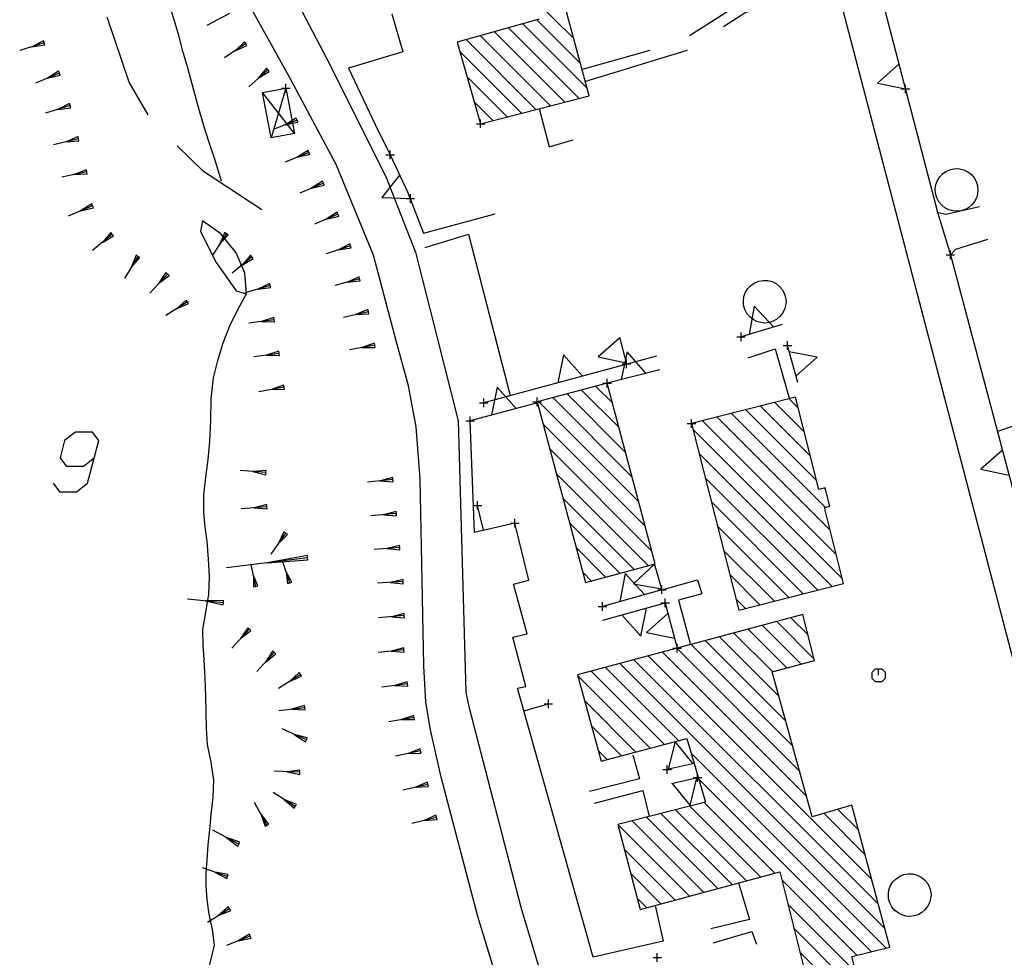
# Model space of a CAD drawing. Units: millimetres. Extents: x -34408 to -19725, y -2196 to 7659.
# Drawn here: x -34338 to -34336, y 7593 to 7595 of the extents above; entities that cross this region are included whole.
import ezdxf

# ---------------------------------------------------------------- set-up
doc = ezdxf.new("R2010")
doc.units = ezdxf.units.MM
doc.header["$LTSCALE"] = 2
doc.header["$MEASUREMENT"] = 0
doc.header["$PDMODE"] = 2
doc.header["$PDSIZE"] = 0.01
doc.layers.add('DSG', color=7, linetype='CONTINUOUS')

msp = doc.modelspace()

# ---------------------------------------------------------------- linework, layer by layer
at = {"layer": 'DSG'}
for p, q in [((-34336.7035, 7596.0524), (-34336.3385, 7594.6502)), ((-34337.7693, 7595.0086), (-34337.9011, 7595.259)), ((-34336.5729, 7595.1706), (-34336.3303, 7594.2464)), ((-34337.8581, 7594.9664), (-34337.9611, 7595.1522)), ((-34337.2841, 7595.1495), (-34337.1915, 7595.057)), ((-34337.9984, 7595.1156), (-34338.0515, 7595.0876)), ((-34337.6181, 7595.1148), (-34337.5923, 7595.0258)), ((-34337.1758, 7594.9988), (-34337.2778, 7595.1008)), ((-34337.1786, 7594.9168), (-34337.3442, 7595.0824)), ((-34337.311, 7595.0916), (-34337.16, 7594.9406)), ((-34337.4438, 7595.0547), (-34337.2799, 7594.8907)), ((-34337.2461, 7594.8994), (-34337.4106, 7595.0639)), ((-34337.3774, 7595.0731), (-34337.2124, 7594.9081)), ((-34338.4334, 7595.0472), (-34338.4905, 7595.0287)), ((-34338.4349, 7595.052), (-34338.4619, 7595.0379)), ((-34338.4619, 7595.0379), (-34338.4318, 7595.0425)), ((-34338.4334, 7595.0472), (-34338.4349, 7595.052)), ((-34338.4318, 7595.0425), (-34338.4334, 7595.0472)), ((-34337.9604, 7595.0451), (-34338.0104, 7595.0115)), ((-34337.9632, 7595.0493), (-34337.9854, 7595.0283)), ((-34337.9854, 7595.0283), (-34337.9576, 7595.041)), ((-34337.9604, 7595.0451), (-34337.9632, 7595.0493)), ((-34337.9576, 7595.041), (-34337.9604, 7595.0451)), ((-34337.6315, 7594.733), (-34337.7693, 7595.0086)), ((-34337.5923, 7595.0258), (-34337.7193, 7594.9878)), ((-34337.3136, 7594.8821), (-34337.459, 7595.0274)), ((-34337.0127, 7595.0287), (-34337.1719, 7594.9844)), ((-34337.912, 7594.9876), (-34337.9311, 7594.9639)), ((-34337.9087, 7594.9838), (-34337.912, 7594.9876)), ((-34337.7193, 7594.9878), (-34337.6573, 7594.8558)), ((-34338.3975, 7594.9757), (-34338.4534, 7594.9522)), ((-34338.3995, 7594.9804), (-34338.4254, 7594.964)), ((-34338.4254, 7594.964), (-34338.3956, 7594.9711)), ((-34338.3975, 7594.9757), (-34338.3995, 7594.9804)), ((-34338.3956, 7594.9711), (-34338.3975, 7594.9757)), ((-34337.9087, 7594.9838), (-34337.9536, 7594.944)), ((-34337.9311, 7594.9639), (-34337.9054, 7594.9801)), ((-34337.9054, 7594.9801), (-34337.9087, 7594.9838)), ((-34337.7481, 7594.7614), (-34337.8581, 7594.9664)), ((-34337.4417, 7594.9677), (-34337.3474, 7594.8734)), ((-34337.8665, 7594.9408), (-34337.9009, 7594.824)), ((-34337.8461, 7594.8344), (-34337.9213, 7594.9304)), ((-34338.3724, 7594.8997), (-34338.4297, 7594.8817)), ((-34338.3738, 7594.9044), (-34338.401, 7594.8907)), ((-34338.401, 7594.8907), (-34338.3709, 7594.8949)), ((-34338.3724, 7594.8997), (-34338.3738, 7594.9044)), ((-34338.3709, 7594.8949), (-34338.3724, 7594.8997)), ((-34337.3811, 7594.8647), (-34337.4243, 7594.908)), ((-34337.2727, 7594.8926), (-34337.2489, 7594.8034)), ((-34337.842, 7594.87), (-34337.8682, 7594.8546)), ((-34337.8402, 7594.8653), (-34337.842, 7594.87)), ((-34337.8402, 7594.8653), (-34337.8962, 7594.8439)), ((-34337.8682, 7594.8546), (-34337.8384, 7594.8606)), ((-34337.8384, 7594.8606), (-34337.8402, 7594.8653)), ((-34337.6573, 7594.8558), (-34337.6217, 7594.7842)), ((-34338.3538, 7594.827), (-34338.3818, 7594.815)), ((-34338.3526, 7594.8221), (-34338.3538, 7594.827)), ((-34338.3526, 7594.8221), (-34338.411, 7594.8079)), ((-34338.3818, 7594.815), (-34338.3515, 7594.8173)), ((-34338.3515, 7594.8173), (-34338.3526, 7594.8221)), ((-34337.2489, 7594.8034), (-34337.1927, 7594.8192)), ((-34337.8125, 7594.7901), (-34337.8678, 7594.7669)), ((-34337.8144, 7594.7947), (-34337.8401, 7594.7785)), ((-34337.8401, 7594.7785), (-34337.8105, 7594.7855)), ((-34337.8125, 7594.7901), (-34337.8144, 7594.7947)), ((-34337.8105, 7594.7855), (-34337.8125, 7594.7901)), ((-34337.6217, 7594.7842), (-34337.5815, 7594.6972)), ((-34337.6607, 7594.5494), (-34337.7481, 7594.7614)), ((-34338.3331, 7594.7445), (-34338.3918, 7594.732)), ((-34338.3342, 7594.7494), (-34338.3625, 7594.7382)), ((-34338.3625, 7594.7382), (-34338.3321, 7594.7397)), ((-34338.3331, 7594.7445), (-34338.3342, 7594.7494)), ((-34338.3321, 7594.7397), (-34338.3331, 7594.7445)), ((-34337.5609, 7594.553), (-34337.6315, 7594.733)), ((-34337.7783, 7594.7177), (-34337.8335, 7594.6942)), ((-34337.7803, 7594.7223), (-34337.8059, 7594.7059)), ((-34337.8059, 7594.7059), (-34337.7764, 7594.7131)), ((-34337.7783, 7594.7177), (-34337.7803, 7594.7223)), ((-34337.7764, 7594.7131), (-34337.7783, 7594.7177)), ((-34337.5815, 7594.6972), (-34337.5435, 7594.6006)), ((-34338.3197, 7594.6647), (-34338.3768, 7594.6407)), ((-34338.3217, 7594.6693), (-34338.3483, 7594.6527)), ((-34338.3197, 7594.6647), (-34338.3217, 7594.6693)), ((-34338.3178, 7594.6601), (-34338.3197, 7594.6647)), ((-34336.3187, 7594.645), (-34336.2399, 7594.6628)), ((-34338.3483, 7594.6527), (-34338.3178, 7594.6601)), ((-34337.7442, 7594.6453), (-34337.7993, 7594.6216)), ((-34337.7461, 7594.6499), (-34337.7718, 7594.6335)), ((-34337.7718, 7594.6335), (-34337.7422, 7594.6407)), ((-34337.7442, 7594.6453), (-34337.7461, 7594.6499)), ((-34337.7422, 7594.6407), (-34337.7442, 7594.6453)), ((-34337.5435, 7594.6006), (-34337.3759, 7594.6456)), ((-34336.3385, 7594.6502), (-34336.3083, 7594.55)), ((-34336.3385, 7594.6502), (-34336.3187, 7594.645)), ((-34338.2736, 7594.5983), (-34338.3196, 7594.5597)), ((-34338.2768, 7594.6022), (-34338.2966, 7594.579)), ((-34338.2966, 7594.579), (-34338.2704, 7594.5945)), ((-34338.2736, 7594.5983), (-34338.2768, 7594.6022)), ((-34338.2704, 7594.5945), (-34338.2736, 7594.5983)), ((-34338.0056, 7594.5991), (-34338.0386, 7594.5487)), ((-34338.0098, 7594.6019), (-34338.0221, 7594.574)), ((-34338.0221, 7594.574), (-34338.0014, 7594.5964)), ((-34338.0056, 7594.5991), (-34338.0098, 7594.6019)), ((-34338.0014, 7594.5964), (-34338.0056, 7594.5991)), ((-34337.5399, 7594.5674), (-34337.4383, 7594.5986)), ((-34337.4383, 7594.5986), (-34337.3407, 7594.2198)), ((-34337.7146, 7594.5709), (-34337.7717, 7594.5524)), ((-34337.7162, 7594.5757), (-34337.7432, 7594.5617)), ((-34337.7146, 7594.5709), (-34337.7162, 7594.5757)), ((-34337.7131, 7594.5662), (-34337.7146, 7594.5709)), ((-34336.2215, 7594.5858), (-34336.2961, 7594.562)), ((-34338.2132, 7594.5461), (-34338.2447, 7594.4944)), ((-34338.2174, 7594.5488), (-34338.229, 7594.5203)), ((-34338.2132, 7594.5461), (-34338.2174, 7594.5488)), ((-34338.2089, 7594.5435), (-34338.2132, 7594.5461)), ((-34337.9497, 7594.5492), (-34337.9692, 7594.5259)), ((-34337.9464, 7594.5454), (-34337.9497, 7594.5492)), ((-34337.7432, 7594.5617), (-34337.7131, 7594.5662)), ((-34337.6075, 7594.3482), (-34337.6607, 7594.5494)), ((-34337.4619, 7594.161), (-34337.5609, 7594.553)), ((-34336.2961, 7594.562), (-34336.3083, 7594.55)), ((-34336.3083, 7594.55), (-34335.8759, 7592.9224)), ((-34338.229, 7594.5203), (-34338.2089, 7594.5435)), ((-34337.9464, 7594.5454), (-34337.992, 7594.5065)), ((-34337.9692, 7594.5259), (-34337.9432, 7594.5416)), ((-34337.9432, 7594.5416), (-34337.9464, 7594.5454)), ((-34338.1441, 7594.5049), (-34338.1854, 7594.4602)), ((-34338.1477, 7594.5083), (-34338.1647, 7594.4825)), ((-34338.1647, 7594.4825), (-34338.1404, 7594.5015)), ((-34338.1441, 7594.5049), (-34338.1477, 7594.5083)), ((-34338.1404, 7594.5015), (-34338.1441, 7594.5049)), ((-34337.9585, 7594.4584), (-34337.9623, 7594.507)), ((-34337.9029, 7594.4778), (-34337.9615, 7594.4604)), ((-34337.9043, 7594.4826), (-34337.9322, 7594.4691)), ((-34337.9029, 7594.4778), (-34337.9043, 7594.4826)), ((-34337.9015, 7594.473), (-34337.9029, 7594.4778)), ((-34337.6936, 7594.4937), (-34337.7515, 7594.4783)), ((-34337.6949, 7594.4986), (-34337.7226, 7594.486)), ((-34337.7226, 7594.486), (-34337.6923, 7594.4889)), ((-34337.6936, 7594.4937), (-34337.6949, 7594.4986)), ((-34337.6923, 7594.4889), (-34337.6936, 7594.4937)), ((-34337.9322, 7594.4691), (-34337.9015, 7594.473)), ((-34338.0973, 7594.4397), (-34338.1481, 7594.4075)), ((-34338.1, 7594.4439), (-34338.1227, 7594.4236)), ((-34338.1227, 7594.4236), (-34338.0947, 7594.4354)), ((-34338.0973, 7594.4397), (-34338.1, 7594.4439)), ((-34338.0947, 7594.4354), (-34338.0973, 7594.4397)), ((-34337.6727, 7594.4165), (-34337.7313, 7594.4027)), ((-34337.6739, 7594.4213), (-34337.702, 7594.4096)), ((-34337.702, 7594.4096), (-34337.6716, 7594.4116)), ((-34337.6727, 7594.4165), (-34337.6739, 7594.4213)), ((-34337.6716, 7594.4116), (-34337.6727, 7594.4165)), ((-34337.8939, 7594.3977), (-34337.9534, 7594.3895)), ((-34337.8945, 7594.4027), (-34337.9236, 7594.3936)), ((-34337.9236, 7594.3936), (-34337.8932, 7594.3928)), ((-34337.8939, 7594.3977), (-34337.8945, 7594.4027)), ((-34337.8932, 7594.3928), (-34337.8939, 7594.3977)), ((-34336.7029, 7594.3864), (-34336.7991, 7594.3574)), ((-34337.6589, 7594.3427), (-34337.6876, 7594.3324)), ((-34337.658, 7594.3378), (-34337.6589, 7594.3427)), ((-34337.5791, 7594.243), (-34337.6075, 7594.3482)), ((-34337.0843, 7594.357), (-34337.0679, 7594.2944)), ((-34337.8822, 7594.3186), (-34337.9417, 7594.3104)), ((-34337.8829, 7594.3236), (-34337.912, 7594.3145)), ((-34337.8822, 7594.3186), (-34337.8829, 7594.3236)), ((-34337.8815, 7594.3137), (-34337.8822, 7594.3186)), ((-34337.658, 7594.3378), (-34337.717, 7594.3269)), ((-34337.6876, 7594.3324), (-34337.6571, 7594.3329)), ((-34337.6571, 7594.3329), (-34337.658, 7594.3378)), ((-34336.7821, 7594.3082), (-34336.7193, 7594.3292)), ((-34336.7193, 7594.3292), (-34336.6851, 7594.2112)), ((-34336.6663, 7594.2504), (-34336.6903, 7594.3374)), ((-34337.912, 7594.3145), (-34337.8815, 7594.3137)), ((-34336.9973, 7594.3122), (-34337.4023, 7594.2026)), ((-34336.9893, 7594.2802), (-34337.1131, 7594.249)), ((-34336.3303, 7594.2464), (-34336.0393, 7593.132)), ((-34337.8707, 7594.2395), (-34337.9297, 7594.2287)), ((-34337.8716, 7594.2444), (-34337.9002, 7594.2341)), ((-34337.9002, 7594.2341), (-34337.8698, 7594.2345)), ((-34337.8707, 7594.2395), (-34337.8716, 7594.2444)), ((-34337.8698, 7594.2345), (-34337.8707, 7594.2395)), ((-34337.5609, 7594.1466), (-34337.5791, 7594.243)), ((-34337.207, 7594.2239), (-34337.0698, 7594.0867)), ((-34337.0852, 7594.1446), (-34337.1735, 7594.2329)), ((-34337.1401, 7594.2418), (-34337.1007, 7594.2025)), ((-34337.2765, 7594.2028), (-34337.4341, 7594.1606)), ((-34337.274, 7594.206), (-34337.0389, 7593.971)), ((-34337.0543, 7594.0288), (-34337.2405, 7594.215)), ((-34336.7199, 7594.2035), (-34336.6506, 7594.1342)), ((-34336.6651, 7594.1911), (-34336.6861, 7594.2121)), ((-34336.6014, 7593.9577), (-34336.8215, 7594.1779)), ((-34336.7877, 7594.1864), (-34336.6218, 7594.0206)), ((-34336.6362, 7594.0774), (-34336.7538, 7594.195)), ((-34337.4437, 7593.5246), (-34337.4619, 7594.161)), ((-34337.4243, 7593.899), (-34337.4341, 7594.1606)), ((-34336.5758, 7593.8472), (-34336.8893, 7594.1607)), ((-34336.8554, 7594.1693), (-34336.5901, 7593.904)), ((-34337.5511, 7594.0244), (-34337.5609, 7594.1466)), ((-34337.0235, 7593.9131), (-34337.2632, 7594.1528)), ((-34336.9118, 7594.1408), (-34336.5614, 7593.7905)), ((-34336.1611, 7594.1482), (-34336.1981, 7594.1356)), ((-34337.2477, 7594.0949), (-34337.008, 7593.8552)), ((-34336.5856, 7593.7722), (-34336.8974, 7594.084)), ((-34337.9133, 7594.0392), (-34337.9736, 7594.0442)), ((-34337.9129, 7594.0442), (-34337.9435, 7594.0417)), ((-34337.9435, 7594.0417), (-34337.9137, 7594.0342)), ((-34337.9137, 7594.0342), (-34337.9133, 7594.0392)), ((-34337.9133, 7594.0392), (-34337.9129, 7594.0442)), ((-34337.6152, 7594.0227), (-34337.6749, 7594.0167)), ((-34337.6157, 7594.0277), (-34337.645, 7594.0197)), ((-34337.645, 7594.0197), (-34337.6147, 7594.0177)), ((-34337.6152, 7594.0227), (-34337.6157, 7594.0277)), ((-34337.6147, 7594.0177), (-34337.6152, 7594.0227)), ((-34337.5425, 7593.586), (-34337.5511, 7594.0244)), ((-34337.0165, 7593.8213), (-34337.2323, 7594.037)), ((-34336.8831, 7594.0272), (-34336.6194, 7593.7636)), ((-34336.604, 7594.0028), (-34336.6008, 7593.9995)), ((-34337.2168, 7593.9791), (-34337.05, 7593.8123)), ((-34336.6533, 7593.755), (-34336.8687, 7593.9704)), ((-34337.9109, 7593.9593), (-34337.9709, 7593.9541)), ((-34337.9113, 7593.9643), (-34337.9409, 7593.9567)), ((-34337.9409, 7593.9567), (-34337.9104, 7593.9543)), ((-34337.9109, 7593.9593), (-34337.9113, 7593.9643)), ((-34337.9104, 7593.9543), (-34337.9109, 7593.9593)), ((-34337.6076, 7593.9481), (-34337.6371, 7593.9404)), ((-34337.6072, 7593.9431), (-34337.6076, 7593.9481)), ((-34337.4032, 7593.9039), (-34337.4167, 7593.9624)), ((-34337.6072, 7593.9431), (-34337.667, 7593.9378)), ((-34337.6371, 7593.9404), (-34337.6068, 7593.9381)), ((-34337.6068, 7593.9381), (-34337.6072, 7593.9431)), ((-34337.871, 7593.9001), (-34337.8844, 7593.8725)), ((-34337.8669, 7593.8972), (-34337.871, 7593.9001)), ((-34337.3293, 7593.921), (-34337.4243, 7593.899)), ((-34337.2969, 7593.787), (-34337.3293, 7593.921)), ((-34337.0835, 7593.8034), (-34337.2014, 7593.9213)), ((-34336.8543, 7593.9136), (-34336.6872, 7593.7465)), ((-34337.8669, 7593.8972), (-34337.902, 7593.8477)), ((-34337.8844, 7593.8725), (-34337.8628, 7593.8943)), ((-34337.8628, 7593.8943), (-34337.8669, 7593.8972)), ((-34337.5993, 7593.8635), (-34337.6591, 7593.859)), ((-34337.5997, 7593.8685), (-34337.6292, 7593.8612)), ((-34337.6292, 7593.8612), (-34337.5989, 7593.8585)), ((-34337.5993, 7593.8635), (-34337.5997, 7593.8685)), ((-34337.5989, 7593.8585), (-34337.5993, 7593.8635)), ((-34337.1859, 7593.8634), (-34337.1169, 7593.7944)), ((-34336.721, 7593.7379), (-34336.8399, 7593.8568)), ((-34337.8153, 7593.8397), (-34338.0053, 7593.8156)), ((-34337.816, 7593.8447), (-34337.9103, 7593.8276)), ((-34337.9103, 7593.8276), (-34337.8147, 7593.8347)), ((-34337.8574, 7593.7808), (-34337.8743, 7593.8322)), ((-34337.8153, 7593.8397), (-34337.816, 7593.8447)), ((-34337.8147, 7593.8347), (-34337.8153, 7593.8397)), ((-34337.9372, 7593.7724), (-34337.9479, 7593.8229)), ((-34337.0027, 7593.8262), (-34336.9845, 7593.7646)), ((-34337.9426, 7593.7976), (-34337.9421, 7593.7713)), ((-34337.9323, 7593.7734), (-34337.9426, 7593.7976)), ((-34337.8659, 7593.8065), (-34337.8622, 7593.7792)), ((-34337.8527, 7593.7824), (-34337.8659, 7593.8065)), ((-34337.5917, 7593.7888), (-34337.6212, 7593.7818)), ((-34337.5913, 7593.7838), (-34337.5917, 7593.7888)), ((-34337.3323, 7593.778), (-34337.2969, 7593.787)), ((-34337.1504, 7593.7855), (-34337.1704, 7593.8055)), ((-34336.9845, 7593.7646), (-34336.9009, 7593.788)), ((-34336.9009, 7593.788), (-34336.8911, 7593.7552)), ((-34336.8256, 7593.8), (-34336.7549, 7593.7293)), ((-34337.9421, 7593.7713), (-34337.9372, 7593.7724)), ((-34337.9372, 7593.7724), (-34337.9323, 7593.7734)), ((-34337.8622, 7593.7792), (-34337.8574, 7593.7808)), ((-34337.8574, 7593.7808), (-34337.8527, 7593.7824)), ((-34337.5913, 7593.7838), (-34337.6512, 7593.7798)), ((-34337.6212, 7593.7818), (-34337.591, 7593.7788)), ((-34337.591, 7593.7788), (-34337.5913, 7593.7838)), ((-34337.3009, 7593.6612), (-34337.3323, 7593.778)), ((-34336.9845, 7593.7646), (-34337.1241, 7593.7252)), ((-34338.0129, 7593.7342), (-34338.0968, 7593.7427)), ((-34338.0124, 7593.7392), (-34338.0549, 7593.7384)), ((-34338.0549, 7593.7384), (-34338.0135, 7593.7293)), ((-34338.0129, 7593.7342), (-34338.0124, 7593.7392)), ((-34336.8911, 7593.7552), (-34336.9455, 7593.7402)), ((-34336.9455, 7593.7402), (-34336.9185, 7593.6386)), ((-34336.7887, 7593.7208), (-34336.8112, 7593.7432)), ((-34338.0135, 7593.7293), (-34338.0129, 7593.7342)), ((-34337.1231, 7593.693), (-34336.9769, 7593.7338)), ((-34336.9771, 7593.7328), (-34336.9487, 7593.6276)), ((-34337.5888, 7593.7038), (-34337.6489, 7593.6987)), ((-34337.5892, 7593.7088), (-34337.6188, 7593.7013)), ((-34337.6188, 7593.7013), (-34337.5884, 7593.6988)), ((-34337.5888, 7593.7038), (-34337.5892, 7593.7088)), ((-34337.5884, 7593.6988), (-34337.5888, 7593.7038)), ((-34336.642, 7593.6589), (-34336.682, 7593.6989)), ((-34337.9521, 7593.6723), (-34337.993, 7593.6274)), ((-34337.9558, 7593.6756), (-34337.9726, 7593.6499)), ((-34337.9726, 7593.6499), (-34337.9484, 7593.6689)), ((-34337.9521, 7593.6723), (-34337.9558, 7593.6756)), ((-34337.9484, 7593.6689), (-34337.9521, 7593.6723)), ((-34336.7824, 7593.672), (-34336.6918, 7593.5815)), ((-34336.6582, 7593.5903), (-34336.7489, 7593.681)), ((-34336.7155, 7593.69), (-34336.6274, 7593.6018)), ((-34337.3343, 7593.653), (-34337.3009, 7593.6612)), ((-34337.3035, 7593.538), (-34337.3343, 7593.653)), ((-34336.8493, 7593.6541), (-34336.7105, 7593.5153)), ((-34336.7254, 7593.5727), (-34336.8159, 7593.6631)), ((-34337.5896, 7593.6234), (-34337.6496, 7593.6173)), ((-34337.5901, 7593.6284), (-34337.6196, 7593.6204)), ((-34337.5896, 7593.6234), (-34337.5901, 7593.6284)), ((-34337.5891, 7593.6185), (-34337.5896, 7593.6234)), ((-34336.6617, 7593.3392), (-34336.9497, 7593.6272)), ((-34336.9162, 7593.6362), (-34336.678, 7593.3979)), ((-34336.6942, 7593.4566), (-34336.8828, 7593.6451)), ((-34337.8939, 7593.6174), (-34337.9348, 7593.5728)), ((-34337.8976, 7593.6207), (-34337.9143, 7593.5951)), ((-34337.9143, 7593.5951), (-34337.8902, 7593.614)), ((-34337.8939, 7593.6174), (-34337.8976, 7593.6207)), ((-34337.8902, 7593.614), (-34337.8939, 7593.6174)), ((-34337.6196, 7593.6204), (-34337.5891, 7593.6185)), ((-34337.0501, 7593.6003), (-34336.4777, 7593.0279)), ((-34336.4931, 7593.0857), (-34337.0166, 7593.6093)), ((-34336.9831, 7593.6182), (-34336.6455, 7593.2806)), ((-34337.5379, 7593.5008), (-34337.5425, 7593.586)), ((-34337.117, 7593.5824), (-34336.9454, 7593.4107)), ((-34336.4622, 7592.97), (-34337.0835, 7593.5913)), ((-34337.8323, 7593.566), (-34337.8833, 7593.5328)), ((-34337.835, 7593.5702), (-34337.8578, 7593.5494)), ((-34337.8578, 7593.5494), (-34337.8295, 7593.5618)), ((-34337.8323, 7593.566), (-34337.835, 7593.5702)), ((-34337.8295, 7593.5618), (-34337.8323, 7593.566)), ((-34337.1818, 7593.5624), (-34337.0124, 7593.393)), ((-34336.9789, 7593.4018), (-34337.1504, 7593.5734)), ((-34337.5813, 7593.5437), (-34337.641, 7593.5363)), ((-34337.5819, 7593.5487), (-34337.6111, 7593.54)), ((-34337.6111, 7593.54), (-34337.5807, 7593.5388)), ((-34337.5813, 7593.5437), (-34337.5819, 7593.5487)), ((-34337.5807, 7593.5388), (-34337.5813, 7593.5437)), ((-34337.3235, 7593.5336), (-34337.3035, 7593.538)), ((-34337.1461, 7592.9032), (-34337.3235, 7593.5336)), ((-34337.4359, 7593.4866), (-34337.4437, 7593.5246)), ((-34337.822, 7593.488), (-34337.8827, 7593.4808)), ((-34337.8226, 7593.493), (-34337.8524, 7593.4844)), ((-34337.8524, 7593.4844), (-34337.8214, 7593.4831)), ((-34337.822, 7593.488), (-34337.8226, 7593.493)), ((-34337.8214, 7593.4831), (-34337.822, 7593.488)), ((-34337.5269, 7593.436), (-34337.5379, 7593.5008)), ((-34337.3143, 7593.0192), (-34337.4359, 7593.4866)), ((-34337.3086, 7593.4808), (-34337.2509, 7593.497)), ((-34337.046, 7593.3841), (-34337.1657, 7593.5038)), ((-34337.5659, 7593.465), (-34337.6251, 7593.4552)), ((-34337.5667, 7593.4699), (-34337.5955, 7593.4601)), ((-34337.5659, 7593.465), (-34337.5667, 7593.4699)), ((-34337.5651, 7593.4601), (-34337.5659, 7593.465)), ((-34337.8183, 7593.4125), (-34337.8753, 7593.4383)), ((-34337.5955, 7593.4601), (-34337.5651, 7593.4601)), ((-34337.1495, 7593.4452), (-34337.0795, 7593.3752)), ((-34337.8468, 7593.4254), (-34337.8203, 7593.4079)), ((-34337.8162, 7593.417), (-34337.8468, 7593.4254)), ((-34337.8183, 7593.4125), (-34337.8162, 7593.417)), ((-34337.5023, 7593.3248), (-34337.5269, 7593.436)), ((-34337.8203, 7593.4079), (-34337.8183, 7593.4125)), ((-34337.5504, 7593.3865), (-34337.6092, 7593.3744)), ((-34337.5515, 7593.3914), (-34337.5798, 7593.3804)), ((-34337.5798, 7593.3804), (-34337.5494, 7593.3816)), ((-34337.5504, 7593.3865), (-34337.5515, 7593.3914)), ((-34337.5494, 7593.3816), (-34337.5504, 7593.3865)), ((-34337.113, 7593.3663), (-34337.1333, 7593.3866)), ((-34337.0527, 7593.3774), (-34337.0369, 7593.3212)), ((-34336.9162, 7593.3816), (-34336.4588, 7592.9242)), ((-34336.9089, 7593.3572), (-34336.9723, 7593.343)), ((-34337.8336, 7593.3365), (-34337.8939, 7593.3393)), ((-34337.8333, 7593.3415), (-34337.8637, 7593.3379)), ((-34337.8637, 7593.3379), (-34337.8338, 7593.3315)), ((-34337.8338, 7593.3315), (-34337.8336, 7593.3365)), ((-34337.8336, 7593.3365), (-34337.8333, 7593.3415)), ((-34337.4165, 7592.9986), (-34337.5023, 7593.3248)), ((-34336.9623, 7593.3102), (-34336.9009, 7593.324)), ((-34337.5334, 7593.3083), (-34337.5918, 7593.2946)), ((-34337.5345, 7593.3132), (-34337.5626, 7593.3015)), ((-34337.5626, 7593.3015), (-34337.5323, 7593.3034)), ((-34337.5334, 7593.3083), (-34337.5345, 7593.3132)), ((-34337.5323, 7593.3034), (-34337.5334, 7593.3083)), ((-34337.0369, 7593.3212), (-34337.1545, 7593.2916)), ((-34336.493, 7592.9159), (-34336.8985, 7593.3214)), ((-34337.8445, 7593.2567), (-34337.896, 7593.289)), ((-34337.1425, 7593.2642), (-34337.0293, 7593.294)), ((-34337.0293, 7593.294), (-34337.0145, 7593.2328)), ((-34337.9107, 7593.2127), (-34337.9399, 7593.2655)), ((-34337.8702, 7593.2728), (-34337.8472, 7593.2525)), ((-34337.8418, 7593.2609), (-34337.8702, 7593.2728)), ((-34337.8472, 7593.2525), (-34337.8445, 7593.2567)), ((-34337.8445, 7593.2567), (-34337.8418, 7593.2609)), ((-34336.7531, 7593.0911), (-34336.9192, 7593.2573)), ((-34336.8855, 7593.266), (-34336.7197, 7593.1002)), ((-34336.5398, 7593.2597), (-34336.5394, 7593.2593)), ((-34337.9253, 7593.2391), (-34337.9151, 7593.2103)), ((-34337.9063, 7593.2152), (-34337.9253, 7593.2391)), ((-34337.5132, 7593.2309), (-34337.5714, 7593.2161)), ((-34337.5144, 7593.2357), (-34337.5423, 7593.2235)), ((-34337.5132, 7593.2309), (-34337.5144, 7593.2357)), ((-34337.512, 7593.226), (-34337.5132, 7593.2309)), ((-34337.0205, 7593.2313), (-34336.8532, 7593.064)), ((-34336.8198, 7593.0731), (-34336.9868, 7593.24)), ((-34336.953, 7593.2486), (-34336.7865, 7593.0821)), ((-34336.6053, 7593.2404), (-34336.5085, 7593.1436)), ((-34336.524, 7593.2015), (-34336.5726, 7593.25)), ((-34337.9151, 7593.2103), (-34337.9107, 7593.2127)), ((-34337.9107, 7593.2127), (-34337.9063, 7593.2152)), ((-34337.5423, 7593.2235), (-34337.512, 7593.226)), ((-34337.0879, 7593.2138), (-34336.92, 7593.0459)), ((-34336.8866, 7593.055), (-34337.0543, 7593.2227)), ((-34337.9764, 7593.1681), (-34338.0378, 7593.2006)), ((-34338.0071, 7593.1844), (-34337.9787, 7593.1637)), ((-34337.974, 7593.1725), (-34338.0071, 7593.1844)), ((-34337.9787, 7593.1637), (-34337.9764, 7593.1681)), ((-34337.9764, 7593.1681), (-34337.974, 7593.1725)), ((-34336.9534, 7593.0369), (-34337.0728, 7593.1563)), ((-34338.0035, 7593.0922), (-34338.0617, 7593.1122)), ((-34338.0326, 7593.1022), (-34338.0052, 7593.0875)), ((-34338.0019, 7593.0969), (-34338.0326, 7593.1022)), ((-34338.0052, 7593.0875), (-34338.0035, 7593.0922)), ((-34338.0035, 7593.0922), (-34338.0019, 7593.0969)), ((-34337.0578, 7593.0989), (-34336.9868, 7593.0279)), ((-34336.8051, 7593.077), (-34336.7795, 7592.9914)), ((-34336.7038, 7593.0843), (-34336.5272, 7592.9077)), ((-34337.0201, 7593.0188), (-34337.0428, 7593.0415)), ((-34337.0003, 7593.0242), (-34336.9815, 7592.9402)), ((-34336.5299, 7592.868), (-34336.6896, 7593.0277)), ((-34337.9985, 7593.0165), (-34338.0504, 7592.9846)), ((-34338.0011, 7593.0208), (-34338.0244, 7593.0006)), ((-34338.0244, 7593.0006), (-34337.9958, 7593.0123)), ((-34337.9985, 7593.0165), (-34338.0011, 7593.0208)), ((-34337.9958, 7593.0123), (-34337.9985, 7593.0165)), ((-34337.2443, 7592.784), (-34337.3143, 7593.0192)), ((-34337.2771, 7592.5454), (-34337.4165, 7592.9986)), ((-34336.7795, 7592.9914), (-34336.8701, 7592.9694)), ((-34337.9517, 7592.9568), (-34337.9779, 7592.9414)), ((-34337.9499, 7592.9522), (-34337.9517, 7592.9568)), ((-34336.8645, 7592.937), (-34336.7739, 7592.9634)), ((-34336.7739, 7592.9634), (-34336.7629, 7592.9334)), ((-34336.6754, 7592.9711), (-34336.5158, 7592.8115)), ((-34337.9499, 7592.9522), (-34338.0059, 7592.9306)), ((-34337.9779, 7592.9414), (-34337.9481, 7592.9475)), ((-34337.9481, 7592.9475), (-34337.9499, 7592.9522)), ((-34336.9815, 7592.9402), (-34337.1461, 7592.9032)), ((-34336.5016, 7592.7549), (-34336.6613, 7592.9145))]:
    msp.add_line(p, q, dxfattribs=at)
for points in [[(-34336.6955, 7595.1672, 0), (-34336.8043, 7595.137, 0), (-34336.9199, 7595.0632, 0)], [(-34338.0973, 7594.9904, 0), (-34338.1076, 7595.0273, 0), (-34338.1177, 7595.0642, 0), (-34338.1283, 7595.1009, 0), (-34338.1397, 7595.1374, 0)], [(-34336.8404, 7595.0851, 0), (-34336.7879, 7595.119, 0), (-34336.6881, 7595.1442, 0)], [(-34338.1892, 7594.8778, 0), (-34338.2341, 7594.9546, 0), (-34338.2851, 7595.1074, 0)], [(-34337.2727, 7595.1022, 0), (-34337.4651, 7595.0488, 0), (-34337.4097, 7594.8574, 0), (-34337.1551, 7594.9228, 0), (-34337.2085, 7595.1196, 0)], [(-34337.1631, 7594.957, 0), (-34336.9277, 7595.0288, 0), (-34336.9244, 7595.0309, 0)], [(-34338.0587, 7594.8524, 0), (-34338.0721, 7594.8982, 0), (-34338.0846, 7594.9443, 0), (-34338.0973, 7594.9904, 0)], [(-34336.4288, 7594.9969, 0), (-34336.4793, 7594.9527, 0), (-34336.4137, 7594.9388, 0)], [(-34338.0333, 7594.7742, 0), (-34338.0461, 7594.8133, 0), (-34338.0587, 7594.8524, 0)], [(-34337.9225, 7594.655, 0), (-34338.0599, 7594.7452, 0), (-34338.1209, 7594.8054, 0)], [(-34338.0173, 7594.7226, 0), (-34338.0252, 7594.7484, 0), (-34338.0333, 7594.7742, 0)], [(-34337.5996, 7594.7365, 0), (-34337.6415, 7594.684, 0), (-34337.5745, 7594.682, 0)], [(-34338.0615, 7594.6292, 0), (-34338.0669, 7594.6043, 0), (-34338.03, 7594.5318, 0), (-34337.9831, 7594.4652, 0), (-34337.9585, 7594.4584, 0)], [(-34337.9623, 7594.507, 0), (-34337.983, 7594.5547, 0), (-34338.019, 7594.5991, 0), (-34338.0615, 7594.6292, 0)], [(-34338.0357, 7594.2614, 0), (-34338.0262, 7594.3024, 0), (-34338.0135, 7594.3432, 0), (-34337.9978, 7594.3833, 0), (-34337.9794, 7594.4219, 0), (-34337.9585, 7594.4584, 0)], [(-34336.7223, 7594.3806, 0), (-34336.7683, 7594.4294, 0), (-34336.7797, 7594.3632, 0)], [(-34337.0837, 7594.3547, 0), (-34337.1342, 7594.3105, 0), (-34337.0685, 7594.2967, 0)], [(-34337.1709, 7594.2653, 0), (-34337.2155, 7594.3154, 0), (-34337.2288, 7594.2496, 0)], [(-34337.0221, 7594.272, 0), (-34337.0659, 7594.3228, 0), (-34337.0803, 7594.2573, 0)], [(-34336.6704, 7594.265, 0), (-34336.6205, 7594.3099, 0), (-34336.6863, 7594.3228, 0)], [(-34338.0443, 7594.1116, 0), (-34338.0426, 7594.1618, 0), (-34338.0413, 7594.212, 0), (-34338.0357, 7594.2614, 0)], [(-34337.3263, 7594.1895, 0), (-34337.3708, 7594.2397, 0), (-34337.3843, 7594.174, 0)], [(-34338.4119, 7594.0142, 0), (-34338.3973, 7593.9942, 0), (-34338.3573, 7593.9942, 0), (-34338.3319, 7594.0142, 0), (-34338.3051, 7594.1142, 0), (-34338.3198, 7594.1342, 0), (-34338.3598, 7594.1342, 0), (-34338.3851, 7594.1142, 0), (-34338.3958, 7594.0742, 0), (-34338.3812, 7594.0542, 0), (-34338.3412, 7594.0542, 0), (-34338.3158, 7594.0742, 0)], [(-34338.0591, 7593.9462, 0), (-34338.0587, 7593.9874, 0), (-34338.0544, 7594.0287, 0), (-34338.0488, 7594.0702, 0), (-34338.0443, 7594.1116, 0)], [(-34336.1865, 7594.0914, 0), (-34336.2367, 7594.047, 0), (-34336.1711, 7594.0334, 0)], [(-34338.0511, 7593.8778, 0), (-34338.0554, 7593.912, 0), (-34338.0591, 7593.9462, 0)], [(-34338.0469, 7593.7534, 0), (-34338.0456, 7593.7947, 0), (-34338.0476, 7593.8363, 0), (-34338.0511, 7593.8778, 0)], [(-34337.0021, 7593.8242, 0), (-34337.0511, 7593.7784, 0), (-34336.9851, 7593.7666, 0)], [(-34337.0254, 7593.7531, 0), (-34337.0706, 7593.8026, 0), (-34337.0832, 7593.7367, 0)], [(-34338.0609, 7593.671, 0), (-34338.0542, 7593.7122, 0), (-34338.0469, 7593.7534, 0)], [(-34337.0789, 7593.7054, 0), (-34337.0339, 7593.6556, 0), (-34337.0211, 7593.7215, 0)], [(-34336.4779, 7592.6602, 0), (-34336.5391, 7592.9048, 0), (-34336.4505, 7592.9262, 0), (-34336.5395, 7593.2598, 0), (-34336.6321, 7593.2324, 0), (-34336.7263, 7593.5724, 0), (-34336.6265, 7593.5986, 0), (-34336.6541, 7593.7064, 0), (-34337.1825, 7593.5648, 0), (-34337.1267, 7593.3626, 0), (-34336.9263, 7593.4158, 0), (-34336.8823, 7593.2668, 0), (-34337.0879, 7593.214, 0), (-34337.0357, 7593.0146, 0), (-34336.7085, 7593.1032, 0), (-34336.6529, 7592.8812, 0)], [(-34336.9708, 7593.7091, 0), (-34337.0209, 7593.6646, 0), (-34336.9551, 7593.6513, 0)], [(-34338.0583, 7593.6002, 0), (-34338.0605, 7593.6357, 0), (-34338.0609, 7593.671, 0)], [(-34338.0537, 7593.515, 0), (-34338.056, 7593.5576, 0), (-34338.0583, 7593.6002, 0)], [(-34336.4765, 7593.564, 0), (-34336.4765, 7593.579, 0), (-34336.469, 7593.579, 0), (-34336.4615, 7593.5715, 0), (-34336.4615, 7593.5565, 0), (-34336.469, 7593.549, 0), (-34336.484, 7593.549, 0), (-34336.4915, 7593.5565, 0), (-34336.4915, 7593.5715, 0), (-34336.484, 7593.579, 0), (-34336.4765, 7593.579, 0)], [(-34338.0499, 7593.4014, 0), (-34338.0524, 7593.4391, 0), (-34338.0529, 7593.4771, 0), (-34338.0537, 7593.515, 0)], [(-34338.0353, 7593.3184, 0), (-34338.0419, 7593.3599, 0), (-34338.0499, 7593.4014, 0)], [(-34336.9113, 7593.3567, 0), (-34336.9537, 7593.4087, 0), (-34336.9699, 7593.3436, 0)], [(-34336.9609, 7593.3105, 0), (-34336.9185, 7593.2586, 0), (-34336.9024, 7593.3237, 0)], [(-34338.0413, 7593.2374, 0), (-34338.037, 7593.278, 0), (-34338.0353, 7593.3184, 0)], [(-34338.0513, 7593.1306, 0), (-34338.0485, 7593.1663, 0), (-34338.0447, 7593.2018, 0), (-34338.0413, 7593.2374, 0)], [(-34338.0535, 7593.0708, 0), (-34338.0531, 7593.1007, 0), (-34338.0513, 7593.1306, 0)], [(-34338.0463, 7593.0042, 0), (-34338.0508, 7593.0375, 0), (-34338.0535, 7593.0708, 0)], [(-34338.0339, 7592.9312, 0), (-34338.0384, 7592.9676, 0), (-34338.0463, 7593.0042, 0)], [(-34338.0691, 7592.8374, 0), (-34338.0453, 7592.8824, 0), (-34338.0339, 7592.9312, 0)]]:
    msp.add_polyline3d(points, dxfattribs=at)
for points in [[(-34337.8665, 7594.9408, 0), (-34337.8461, 7594.8344, 0), (-34337.9009, 7594.824, 0), (-34337.9213, 7594.9304, 0)], [(-34336.3286, 7594.6662, 0), (-34336.3352, 7594.6743, 0), (-34336.3401, 7594.6835, 0), (-34336.343, 7594.6936, 0), (-34336.3436, 7594.704, 0), (-34336.3422, 7594.7144, 0), (-34336.3385, 7594.7242, 0), (-34336.333, 7594.733, 0), (-34336.3257, 7594.7405, 0), (-34336.317, 7594.7463, 0), (-34336.3073, 7594.7502, 0), (-34336.297, 7594.752, 0), (-34336.2865, 7594.7516, 0), (-34336.2764, 7594.749, 0), (-34336.267, 7594.7444, 0), (-34336.2588, 7594.7379, 0), (-34336.2525, 7594.7304, 0), (-34336.2477, 7594.7218, 0), (-34336.2447, 7594.7125, 0), (-34336.2436, 7594.7027, 0), (-34336.2445, 7594.693, 0), (-34336.2472, 7594.6836, 0), (-34336.2517, 7594.6749, 0), (-34336.2578, 7594.6672, 0), (-34336.2653, 7594.6609, 0), (-34336.2739, 7594.6561, 0), (-34336.2833, 7594.6531, 0), (-34336.293, 7594.652, 0), (-34336.3028, 7594.6529, 0), (-34336.3122, 7594.6556, 0), (-34336.3209, 7594.6601, 0)], [(-34336.7786, 7594.4042, 0), (-34336.7852, 7594.4123, 0), (-34336.7901, 7594.4215, 0), (-34336.793, 7594.4316, 0), (-34336.7936, 7594.442, 0), (-34336.7922, 7594.4524, 0), (-34336.7885, 7594.4622, 0), (-34336.783, 7594.471, 0), (-34336.7757, 7594.4785, 0), (-34336.767, 7594.4843, 0), (-34336.7573, 7594.4882, 0), (-34336.747, 7594.49, 0), (-34336.7365, 7594.4896, 0), (-34336.7264, 7594.487, 0), (-34336.717, 7594.4824, 0), (-34336.7088, 7594.4759, 0), (-34336.7025, 7594.4684, 0), (-34336.6977, 7594.4599, 0), (-34336.6947, 7594.4505, 0), (-34336.6936, 7594.4407, 0), (-34336.6945, 7594.431, 0), (-34336.6972, 7594.4216, 0), (-34336.7017, 7594.4129, 0), (-34336.7078, 7594.4052, 0), (-34336.7153, 7594.3989, 0), (-34336.7239, 7594.3941, 0), (-34336.7333, 7594.3911, 0), (-34336.743, 7594.39, 0), (-34336.7528, 7594.3909, 0), (-34336.7622, 7594.3936, 0), (-34336.7709, 7594.3981, 0)], [(-34337.2771, 7594.2052, 0), (-34337.1641, 7593.7818, 0), (-34337.0001, 7593.8256, 0), (-34337.1131, 7594.249, 0)], [(-34336.9151, 7594.1542, 0), (-34336.8045, 7593.7168, 0), (-34336.5585, 7593.779, 0), (-34336.6035, 7593.9572, 0), (-34336.5909, 7593.9604, 0), (-34336.6017, 7594.0034, 0), (-34336.6165, 7593.9996, 0), (-34336.6713, 7594.2158, 0)], [(-34336.4386, 7593.0128, 0), (-34336.4452, 7593.0209, 0), (-34336.4501, 7593.0301, 0), (-34336.453, 7593.0402, 0), (-34336.4536, 7593.0506, 0), (-34336.4522, 7593.061, 0), (-34336.4485, 7593.0708, 0), (-34336.443, 7593.0796, 0), (-34336.4357, 7593.0871, 0), (-34336.427, 7593.0929, 0), (-34336.4173, 7593.0968, 0), (-34336.407, 7593.0986, 0), (-34336.3965, 7593.0982, 0), (-34336.3864, 7593.0956, 0), (-34336.377, 7593.091, 0), (-34336.3688, 7593.0845, 0), (-34336.3625, 7593.077, 0), (-34336.3577, 7593.0684, 0), (-34336.3547, 7593.0591, 0), (-34336.3536, 7593.0493, 0), (-34336.3545, 7593.0396, 0), (-34336.3572, 7593.0302, 0), (-34336.3617, 7593.0215, 0), (-34336.3678, 7593.0138, 0), (-34336.3753, 7593.0075, 0), (-34336.3839, 7593.0027, 0), (-34336.3933, 7592.9997, 0), (-34336.403, 7592.9986, 0), (-34336.4128, 7592.9995, 0), (-34336.4222, 7593.0022, 0), (-34336.4309, 7593.0067, 0)]]:
    msp.add_polyline3d(points, close=True, dxfattribs=at)
for p in [(-34337.8665, 7594.9408), (-34336.4137, 7594.9388), (-34337.4097, 7594.8574), (-34337.6217, 7594.7842), (-34337.5745, 7594.682), (-34336.3083, 7594.55), (-34336.7991, 7594.3574), (-34336.6903, 7594.3374), (-34337.0679, 7594.2944), (-34337.1131, 7594.249), (-34337.4023, 7594.2026), (-34337.2771, 7594.2052), (-34337.4341, 7594.1606), (-34336.9151, 7594.1542), (-34337.4167, 7593.9624), (-34337.3293, 7593.921), (-34336.9845, 7593.7646), (-34336.9769, 7593.7338), (-34337.1241, 7593.7252), (-34336.9487, 7593.6276), (-34337.2509, 7593.497), (-34336.9723, 7593.343), (-34336.9009, 7593.324), (-34336.9955, 7592.9022)]:
    msp.add_point(p, dxfattribs=at)

doc.saveas('drawing.dxf')
